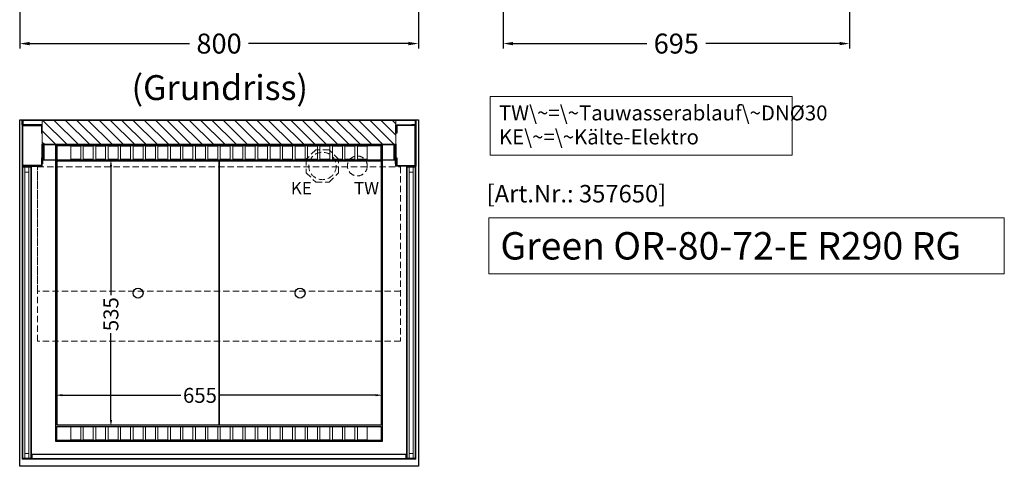
# Model space of a CAD drawing. Units: millimetres. Extents: x 0 to 98500, y 15000 to 84400.
# Drawn here: x 56505 to 58481, y 73215 to 74111 of the extents above; entities that cross this region are included whole.
import ezdxf

# ---------------------------------------------------------------- set-up
doc = ezdxf.new("R2010")
doc.units = ezdxf.units.MM
doc.header["$LTSCALE"] = 2
doc.header["$PDMODE"] = 34
doc.header["$PDSIZE"] = 5
doc.linetypes.add('AUSGEZOGEN', pattern=[0])
doc.linetypes.add('VERDECKT', pattern=[9.525, 6.35, -3.175])
for name, color, linetype, lineweight in [('A_BEMASSUNG', 1, 'Continuous', 13), ('A_GLAS', 4, 'Continuous', 20), ('A_HILFSLINIEN', 7, 'Continuous', 13), ('A_SCHRAFFUR', 6, 'Continuous', 5), ('A_TEXT', 7, 'Continuous', 20), ('A_VERDECKT', 5, 'VERDECKT', 13), ('A_VOLL', 3, 'Continuous', 30)]:
    doc.layers.add(name, color=color, linetype=linetype, lineweight=lineweight)
doc.styles.add('ARIAL', font='arial.ttf')
doc.styles.add('Arial_0', font='arial.ttf')
doc.styles.add('Arial_35', font='arial.ttf', dxfattribs={"height": 35})
doc.styles.add('Arial_55', font='arial.ttf', dxfattribs={"height": 55})
doc.dimstyles.new('STANDARD_Bemassung', dxfattribs={"dimtxt": 40, "dimasz": 20, "dimexe": 10, "dimexo": 10, "dimgap": 15, "dimtad": 0, "dimdec": 0, "dimdsep": 46, "dimtxsty": 'ARIAL', "dimcen": 0.09, "dimclrt": 7, "dimazin": 0, "dimtfac": 1, "dimtdec": 0, "dimtmove": 2, "dimatfit": 3, "dimfxl": 1, "dimtolj": 1, "dimtzin": 0, "dimarcsym": 0})
doc.dimstyles.new('STANDARD_klein', dxfattribs={"dimtxt": 30, "dimasz": 10, "dimexe": 5, "dimexo": 10, "dimgap": 5, "dimtad": 0, "dimdec": 0, "dimdsep": 46, "dimtxsty": 'Arial_0', "dimcen": 0.09, "dimclrt": 7, "dimazin": 2, "dimtm": 1e-09, "dimtfac": 1, "dimtdec": 0, "dimtmove": 2, "dimatfit": 3, "dimfxl": 1, "dimtolj": 1, "dimtzin": 0, "dimarcsym": 0})

# ---------------------------------------------------------------- blocks, each defined once
blk = doc.blocks.new('*D135')
at = {"layer": 'A_BEMASSUNG', "color": 0, "lineweight": -2, "ltscale": 2, "transparency": 16777216}
for p, q in [((56505, 75070), (56505, 74053)), ((57305, 75070), (57305, 74053)), ((56525, 74063), (56845.9, 74063)), ((57285, 74063), (56964.1, 74063))]:
    blk.add_line(p, q, dxfattribs=at)
at = {"layer": 'A_BEMASSUNG', "color": 0, "ltscale": 2, "transparency": 16777216}
for points in [[(56525, 74066.3), (56525, 74059.6), (56505, 74063)], [(57285, 74066.3), (57285, 74059.6), (57305, 74063)]]:
    blk.add_solid(points, dxfattribs=at)
at = {"layer": 'DEFPOINTS', "color": 0, "ltscale": 2, "transparency": 16777216}
for p in [(56505, 75080), (57305, 75080), (57305, 74063)]:
    blk.add_point(p, dxfattribs=at)
at = {"layer": 'A_BEMASSUNG', "color": 7, "ltscale": 2, "transparency": 16777216, "insert": (56905, 74063), "char_height": 40, "attachment_point": 5, "style": 'ARIAL'}
blk.add_mtext('\\A1;800', dxfattribs=at)
blk = doc.blocks.new('*D348')
at = {"layer": 'A_BEMASSUNG', "color": 0, "lineweight": -2, "ltscale": 2, "transparency": 16777216}
for p, q in [((57475, 75070), (57475, 74053)), ((58170, 75070), (58170, 74053)), ((57495, 74063), (57763.1, 74063)), ((58150, 74063), (57881.9, 74063))]:
    blk.add_line(p, q, dxfattribs=at)
at = {"layer": 'A_BEMASSUNG', "color": 0, "ltscale": 2, "transparency": 16777216}
for points in [[(57495, 74066.3), (57495, 74059.6), (57475, 74063)], [(58150, 74066.3), (58150, 74059.6), (58170, 74063)]]:
    blk.add_solid(points, dxfattribs=at)
at = {"layer": 'DEFPOINTS', "color": 0, "ltscale": 2, "transparency": 16777216}
for p in [(57475, 75080), (58170, 75080), (58170, 74063)]:
    blk.add_point(p, dxfattribs=at)
at = {"layer": 'A_BEMASSUNG', "color": 7, "ltscale": 2, "transparency": 16777216, "insert": (57822.5, 74063), "char_height": 40, "attachment_point": 5, "style": 'ARIAL'}
blk.add_mtext('\\A1;695', dxfattribs=at)
blk = doc.blocks.new('*D597')
at = {"layer": 'A_BEMASSUNG', "color": 0, "lineweight": -2, "transparency": 16777216}
for p, q in [((56692.5, 73830), (56693.1, 73830)), ((56688.1, 73817), (56688.1, 73558.4)), ((56688.1, 73308), (56688.1, 73481.9)), ((56689.2, 73295), (56693.1, 73295))]:
    blk.add_line(p, q, dxfattribs=at)
at = {"layer": 'A_BEMASSUNG', "color": 0, "transparency": 16777216}
for points in [[(56686, 73817), (56690.3, 73817), (56688.1, 73830)], [(56686, 73308), (56690.3, 73308), (56688.1, 73295)]]:
    blk.add_solid(points, dxfattribs=at)
at = {"layer": 'DEFPOINTS', "color": 0, "transparency": 16777216}
for p in [(56682.5, 73830), (56688.1, 73830), (56679.2, 73295)]:
    blk.add_point(p, dxfattribs=at)
at = {"layer": 'A_BEMASSUNG', "color": 7, "transparency": 16777216, "insert": (56688.1, 73520.1), "char_height": 30, "attachment_point": 5, "rotation": 90, "style": 'Arial_0'}
blk.add_mtext('\\A1;535', dxfattribs=at)
blk = doc.blocks.new('*D598')
at = {"layer": 'A_BEMASSUNG', "color": 0, "lineweight": -2, "transparency": 16777216}
for p, q in [((56577.5, 73345.5), (56577.5, 73362.6)), ((56590.5, 73357.6), (56828.3, 73357.6)), ((57219.5, 73357.6), (56905, 73357.6)), ((57232.5, 73351.5), (57232.5, 73362.6))]:
    blk.add_line(p, q, dxfattribs=at)
at = {"layer": 'A_BEMASSUNG', "color": 0, "transparency": 16777216}
for points in [[(56590.5, 73359.8), (56590.5, 73355.5), (56577.5, 73357.6)], [(57219.5, 73359.8), (57219.5, 73355.5), (57232.5, 73357.6)]]:
    blk.add_solid(points, dxfattribs=at)
at = {"layer": 'DEFPOINTS', "color": 0, "transparency": 16777216}
for p in [(57232.5, 73357.6), (57232.5, 73341.5), (56577.5, 73335.5)]:
    blk.add_point(p, dxfattribs=at)
at = {"layer": 'A_BEMASSUNG', "color": 7, "transparency": 16777216, "insert": (56866.7, 73357.3), "char_height": 30, "attachment_point": 5, "style": 'Arial_0'}
blk.add_mtext('\\A1;655', dxfattribs=at)

msp = doc.modelspace()

# ---------------------------------------------------------------- hatches: boundary and pattern name
at = {"layer": 'A_SCHRAFFUR'}
h = msp.add_hatch(dxfattribs=at)
h.set_pattern_fill('_USER', color=256, scale=16, angle=-45, style=0, pattern_type=0)
h.set_pattern_definition([(315, (18880.407, 53020.53), (11.3137085, 11.3137085), [])])
h.paths.add_polyline_path([(57260, 73861), (57260, 73909), (56550, 73909), (56550, 73861)])

# ---------------------------------------------------------------- linework, layer by layer
at = {"layer": 'A_GLAS', "ltscale": 2}
for points in [[(56515.5, 73815), (56515.5, 73231), (56511.5, 73231), (56511.5, 73815)], [(56523.5, 73815), (56515.5, 73815), (56515.5, 73805), (56523.5, 73805)], [(56527.5, 73815), (56527.5, 73231), (56523.5, 73231), (56523.5, 73815)], [(57282.5, 73815), (57282.5, 73231), (57286.5, 73231), (57286.5, 73815)], [(57286.5, 73815), (57294.5, 73815), (57294.5, 73805), (57286.5, 73805)], [(57294.5, 73815), (57294.5, 73231), (57298.5, 73231), (57298.5, 73815)], [(56523.5, 73231), (56515.5, 73231), (56515.5, 73241), (56523.5, 73241)], [(57280, 73238.5), (56530, 73238.5), (56530, 73230.5), (57280, 73230.5)], [(57286.5, 73231), (57294.5, 73231), (57294.5, 73241), (57286.5, 73241)]]:
    msp.add_lwpolyline(points, close=True, dxfattribs=at)
at = {"layer": 'A_HILFSLINIEN', "ltscale": 2}
msp.add_lwpolyline([(57446.2, 73713.3), (57446.2, 73601.4), (58480.6, 73601.4), (58480.6, 73713.3)], close=True, dxfattribs=at)
at = {"layer": 'A_SCHRAFFUR', "ltscale": 2}
msp.add_lwpolyline([(57260, 73861), (57260, 73909), (56550, 73909), (56550, 73861)], close=True, dxfattribs=at)
at = {"layer": 'A_TEXT', "linetype": 'AUSGEZOGEN', "lineweight": 15}
msp.add_lwpolyline([(58055, 73956.7), (57449.3, 73956.7), (57449.3, 73839.1), (58055, 73839.1)], close=True, dxfattribs=at)
at = {"layer": 'A_VERDECKT'}
msp.add_lwpolyline([(57145, 73804), (57145, 73831), (57126, 73850), (57099, 73850), (57080, 73831), (57080, 73804), (57099, 73785), (57126, 73785)], close=True, dxfattribs=at)
at = {"layer": 'A_VERDECKT', "color": 144}
for points in [[(57269, 73466), (56541, 73466), (56541, 73816), (57269, 73816)], [(57269, 73566), (56541, 73566), (56541, 73816), (57269, 73816)]]:
    msp.add_lwpolyline(points, close=True, dxfattribs=at)
at = {"layer": 'A_VERDECKT'}
for centre, radius in [((57112.5, 73817.5), 27.5), ((57182.5, 73817.5), 20)]:
    msp.add_circle(centre, radius, dxfattribs=at)
at = {"layer": 'A_VOLL', "ltscale": 2}
for points in [[(57305, 73910), (57305, 73215), (56505, 73215), (56505, 73910)], [(56518, 73901), (56518, 73900), (56510, 73900), (56510, 73910), (57300, 73910), (57300, 73900), (57292, 73900), (57292, 73901), (57299, 73901), (57299, 73909), (56511, 73909), (56511, 73901)], [(56550, 73883.5), (56550, 73900), (56510, 73900), (56510, 73817), (56550, 73817), (56550, 73833.5), (56548.5, 73833.5), (56548.5, 73818.5), (56511.5, 73818.5), (56511.5, 73898.5), (56548.5, 73898.5), (56548.5, 73883.5)], [(57260, 73883.5), (57260, 73900), (57300, 73900), (57300, 73817), (57260, 73817), (57260, 73833.5), (57261.5, 73833.5), (57261.5, 73818.5), (57298.5, 73818.5), (57298.5, 73898.5), (57261.5, 73898.5), (57261.5, 73883.5)], [(56550, 73822), (56550, 73861), (57260, 73861), (57260, 73822), (57259, 73822), (57259, 73860), (56551, 73860), (56551, 73822)], [(57257.5, 73860), (57257.5, 73829), (56552.5, 73829), (56552.5, 73860), (56553.5, 73860), (56553.5, 73830), (57256.5, 73830), (57256.5, 73860)]]:
    msp.add_lwpolyline(points, close=True, dxfattribs=at)
for points in [[(56577.5, 73830), (56577.5, 73860), (57232.5, 73860), (57232.5, 73830)], [(57232.5, 73829), (57232.5, 73265), (56577.5, 73265), (56577.5, 73829)]]:
    msp.add_lwpolyline(points, dxfattribs=at)
at = {"layer": 'A_VOLL', "color": 41}
for points in [[(56579.5, 73830), (57230.5, 73830), (57230.5, 73858), (56579.5, 73858)], [(56579.5, 73295), (57230.5, 73295), (57230.5, 73267), (56579.5, 73267)]]:
    msp.add_lwpolyline(points, close=True, dxfattribs=at)
at = {"layer": 'A_VOLL', "color": 41, "lineweight": 5}
for points in [[(56627.5, 73857), (56607.5, 73857), (56607.5, 73831), (56627.5, 73831)], [(56652.5, 73857), (56632.5, 73857), (56632.5, 73831), (56652.5, 73831)], [(56677.5, 73857), (56657.5, 73857), (56657.5, 73831), (56677.5, 73831)], [(56702.5, 73857), (56682.5, 73857), (56682.5, 73831), (56702.5, 73831)], [(56727.5, 73857), (56707.5, 73857), (56707.5, 73831), (56727.5, 73831)], [(56752.5, 73857), (56732.5, 73857), (56732.5, 73831), (56752.5, 73831)], [(56777.5, 73857), (56757.5, 73857), (56757.5, 73831), (56777.5, 73831)], [(56802.5, 73857), (56782.5, 73857), (56782.5, 73831), (56802.5, 73831)], [(56827.5, 73857), (56807.5, 73857), (56807.5, 73831), (56827.5, 73831)], [(56852.5, 73857), (56832.5, 73857), (56832.5, 73831), (56852.5, 73831)], [(56877.5, 73857), (56857.5, 73857), (56857.5, 73831), (56877.5, 73831)], [(56902.5, 73857), (56882.5, 73857), (56882.5, 73831), (56902.5, 73831)], [(56907.5, 73857), (56927.5, 73857), (56927.5, 73831), (56907.5, 73831)], [(56932.5, 73857), (56952.5, 73857), (56952.5, 73831), (56932.5, 73831)], [(56957.5, 73857), (56977.5, 73857), (56977.5, 73831), (56957.5, 73831)], [(56982.5, 73857), (57002.5, 73857), (57002.5, 73831), (56982.5, 73831)], [(57007.5, 73857), (57027.5, 73857), (57027.5, 73831), (57007.5, 73831)], [(57032.5, 73857), (57052.5, 73857), (57052.5, 73831), (57032.5, 73831)], [(57057.5, 73857), (57077.5, 73857), (57077.5, 73831), (57057.5, 73831)], [(57082.5, 73857), (57102.5, 73857), (57102.5, 73831), (57082.5, 73831)], [(57107.5, 73857), (57127.5, 73857), (57127.5, 73831), (57107.5, 73831)], [(57132.5, 73857), (57152.5, 73857), (57152.5, 73831), (57132.5, 73831)], [(57157.5, 73857), (57177.5, 73857), (57177.5, 73831), (57157.5, 73831)], [(57182.5, 73857), (57202.5, 73857), (57202.5, 73831), (57182.5, 73831)], [(56627.5, 73294), (56607.5, 73294), (56607.5, 73268), (56627.5, 73268)], [(56652.5, 73294), (56632.5, 73294), (56632.5, 73268), (56652.5, 73268)], [(56677.5, 73294), (56657.5, 73294), (56657.5, 73268), (56677.5, 73268)], [(56702.5, 73294), (56682.5, 73294), (56682.5, 73268), (56702.5, 73268)], [(56727.5, 73294), (56707.5, 73294), (56707.5, 73268), (56727.5, 73268)], [(56752.5, 73294), (56732.5, 73294), (56732.5, 73268), (56752.5, 73268)], [(56777.5, 73294), (56757.5, 73294), (56757.5, 73268), (56777.5, 73268)], [(56802.5, 73294), (56782.5, 73294), (56782.5, 73268), (56802.5, 73268)], [(56827.5, 73294), (56807.5, 73294), (56807.5, 73268), (56827.5, 73268)], [(56852.5, 73294), (56832.5, 73294), (56832.5, 73268), (56852.5, 73268)], [(56877.5, 73294), (56857.5, 73294), (56857.5, 73268), (56877.5, 73268)], [(56902.5, 73294), (56882.5, 73294), (56882.5, 73268), (56902.5, 73268)], [(56907.5, 73294), (56927.5, 73294), (56927.5, 73268), (56907.5, 73268)], [(56932.5, 73294), (56952.5, 73294), (56952.5, 73268), (56932.5, 73268)], [(56957.5, 73294), (56977.5, 73294), (56977.5, 73268), (56957.5, 73268)], [(56982.5, 73294), (57002.5, 73294), (57002.5, 73268), (56982.5, 73268)], [(57007.5, 73294), (57027.5, 73294), (57027.5, 73268), (57007.5, 73268)], [(57032.5, 73294), (57052.5, 73294), (57052.5, 73268), (57032.5, 73268)], [(57057.5, 73294), (57077.5, 73294), (57077.5, 73268), (57057.5, 73268)], [(57082.5, 73294), (57102.5, 73294), (57102.5, 73268), (57082.5, 73268)], [(57107.5, 73294), (57127.5, 73294), (57127.5, 73268), (57107.5, 73268)], [(57132.5, 73294), (57152.5, 73294), (57152.5, 73268), (57132.5, 73268)], [(57157.5, 73294), (57177.5, 73294), (57177.5, 73268), (57157.5, 73268)], [(57182.5, 73294), (57202.5, 73294), (57202.5, 73268), (57182.5, 73268)]]:
    msp.add_lwpolyline(points, close=True, dxfattribs=at)
at = {"layer": 'A_VOLL', "color": 252, "lineweight": 9}
for points in [[(56529, 73817), (56510, 73817), (56510, 73804), (56511, 73804), (56511, 73816), (56528, 73816), (56528, 73804), (56529, 73804)], [(57281, 73817), (57300, 73817), (57300, 73804), (57299, 73804), (57299, 73816), (57282, 73816), (57282, 73804), (57281, 73804)], [(56528, 73230.5), (56511, 73230.5), (56511, 73242.5), (56510, 73242.5), (56510, 73229.5), (56529, 73229.5), (56529, 73242.5), (56528, 73242.5)], [(57280, 73239.5), (56530, 73239.5), (56530, 73229.5), (57280, 73229.5)], [(57282, 73230.5), (57299, 73230.5), (57299, 73242.5), (57300, 73242.5), (57300, 73229.5), (57281, 73229.5), (57281, 73242.5), (57282, 73242.5)]]:
    msp.add_lwpolyline(points, close=True, dxfattribs=at)
at = {"layer": 'A_VOLL', "color": 44}
for points in [[(56580, 73827.5), (56905, 73827.5), (56905, 73297.5), (56580, 73297.5)], [(56905, 73827.5), (57230, 73827.5), (57230, 73297.5), (56905, 73297.5)]]:
    msp.add_lwpolyline(points, close=True, dxfattribs=at)
at = {"layer": 'A_VOLL', "color": 252, "lineweight": 9}
for points in [[(56510, 73242.5), (56510, 73804)], [(56529, 73242.5), (56529, 73804)], [(57281, 73242.5), (57281, 73804)], [(57300, 73242.5), (57300, 73804)], [(56530, 73239.5), (56529, 73239.5), (56529, 73229.5), (56530, 73229.5)], [(57280, 73239.5), (57281, 73239.5), (57281, 73229.5), (57280, 73229.5)]]:
    msp.add_lwpolyline(points, dxfattribs=at)
at = {"layer": 'A_VOLL', "color": 44}
for centre in [(56742.5, 73562.5), (57067.5, 73562.5)]:
    msp.add_circle(centre, 10, dxfattribs=at)

# ---------------------------------------------------------------- texts
at = {"layer": 'A_HILFSLINIEN', "linetype": 'AUSGEZOGEN', "lineweight": 15, "style": 'ARIAL'}
for s, p in [('KE', (57049.1, 73760.5)), ('TW', (57175.7, 73760.5))]:
    msp.add_text(s, height=25, dxfattribs=at).set_placement(p)
at = {"layer": 'A_HILFSLINIEN', "color": 152, "style": 'Arial_35'}
msp.add_text('[Art.Nr.: 357650] ', height=35, dxfattribs=at).set_placement((57441.9, 73744.4))
at = {"layer": 'A_HILFSLINIEN', "style": 'Arial_55'}
msp.add_text('Green OR-80-72-E R290 RG', height=55, dxfattribs=at).set_placement((57469.6, 73629.8))
at = {"layer": 'A_TEXT', "style": 'ARIAL'}
msp.add_text('(Grundriss)', height=50, dxfattribs=at).set_placement((56729.5, 73949.7))
at = {"layer": 'A_TEXT', "linetype": 'AUSGEZOGEN', "lineweight": 15, "insert": (57466.6, 73938.9), "char_height": 30, "width": 603.089, "attachment_point": 1, "line_spacing_factor": 0.963855, "style": 'ARIAL'}
msp.add_mtext('TW\\~=\\~Tauwasserablauf\\~DNØ30\\PKE\\~=\\~Kälte-Elektro', dxfattribs=at)

# ---------------------------------------------------------------- dimensions: what is measured, and where the dimension line sits
at = {"layer": 'A_BEMASSUNG', "ltscale": 2}
for base, p1, p2, picture, middle in [((57305, 74063), (56505, 75080), (57305, 75080), '*D135', (56905, 74063)), ((58170, 74063), (57475, 75080), (58170, 75080), '*D348', (57822.5, 74063))]:
    dim = msp.add_linear_dim(base=base, p1=p1, p2=p2, dimstyle='STANDARD_Bemassung', dxfattribs=at)
    dim.commit()
    dim.dimension.update_dxf_attribs({"geometry": picture, "text_midpoint": middle})
at = {"layer": 'A_BEMASSUNG'}
dim = msp.add_linear_dim(base=(56688.1, 73830), p1=(56679.2, 73295), p2=(56682.5, 73830), angle=270, dimstyle='STANDARD_klein', override={"dimasz": 13}, dxfattribs=at)
dim.commit()
dim.dimension.update_dxf_attribs({"geometry": '*D597', "text_midpoint": (56688.1, 73520.1), "dimtype": 160})
dim = msp.add_linear_dim(base=(57232.5, 73357.6), p1=(56577.5, 73335.5), p2=(57232.5, 73341.5), dimstyle='STANDARD_klein', override={"dimasz": 13}, dxfattribs=at)
dim.commit()
dim.dimension.update_dxf_attribs({"geometry": '*D598', "text_midpoint": (56866.7, 73357.3), "dimtype": 160})

doc.saveas('drawing.dxf')
